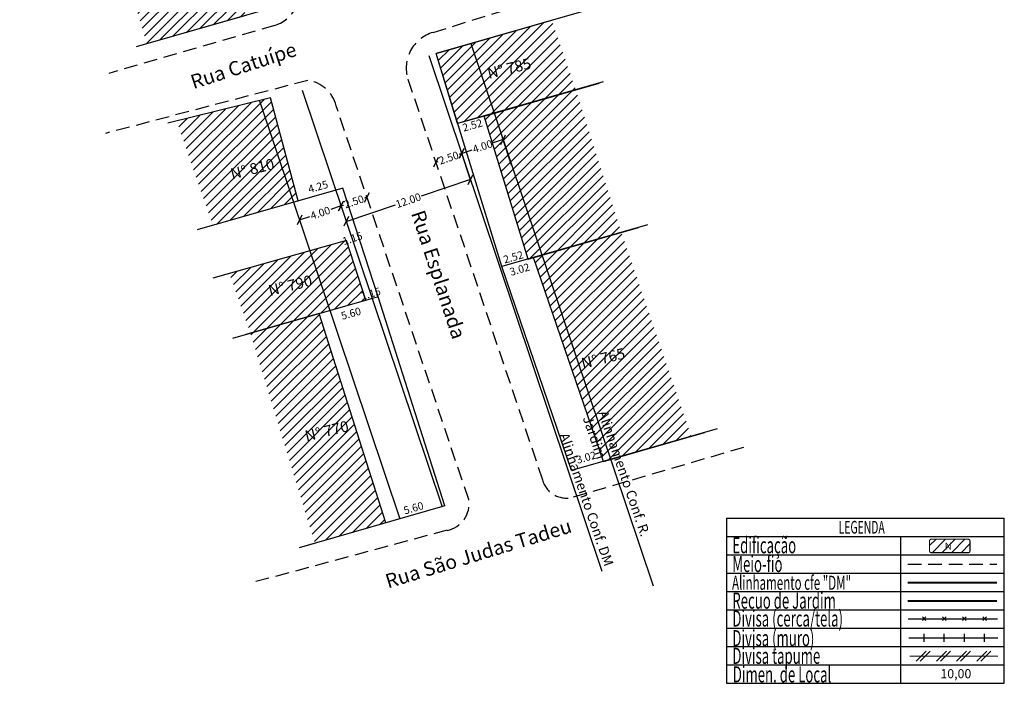
# Model space of a CAD drawing. Extents: x 190401 to 190497, y 1666508 to 1666632.
# Drawn here: x 190407 to 190497, y 1666508 to 1666568 of the extents above; entities that cross this region are included whole.
import ezdxf

# ---------------------------------------------------------------- set-up
doc = ezdxf.new("R2010")
doc.units = 0
doc.header["$LTSCALE"] = 5
doc.header["$MEASUREMENT"] = 0
doc.header["$PDMODE"] = 2
doc.header["$PDSIZE"] = -0.5
doc.linetypes.add('DASHED2', pattern=[0.375, 0.25, -0.125])
doc.layers.get('0').update_dxf_attribs({"linetype": 'CONTINUOUS'})
doc.layers.get('DEFPOINTS').update_dxf_attribs({"linetype": 'CONTINUOUS'})
doc.layers.add('LEGENDA', color=7, linetype='CONTINUOUS', lineweight=5)
for name, color, linetype in [('T-ALINH-PROJ-C', 6, 'CONTINUOUS'), ('T-ALINH-RJAR', 3, 'CONTINUOUS'), ('T-DIM', 1, 'CONTINUOUS'), ('T-DIVIS-EXIS', 7, 'CONTINUOUS'), ('T-EDIF', 5, 'CONTINUOUS'), ('T-MFIO-EXI', 7, 'DASHED2'), ('T-TEXTP', 7, 'CONTINUOUS')]:
    doc.layers.add(name, color=color, linetype=linetype)
doc.styles.add('CITYBLUEPRINT', font='cibt____.pfb', dxfattribs={"height": 2})
doc.styles.add('ROMANS', font='romans', dxfattribs={"height": 0.2})
doc.styles.get("Standard").update_dxf_attribs({"font": 'ARIAL.TTF'})
doc.dimstyles.get("Standard").update_dxf_attribs({"dimtxt": 0.18, "dimasz": 0.18, "dimexe": 0.18, "dimexo": 0.0625, "dimgap": 0.09, "dimtad": 0, "dimtih": 1, "dimtoh": 1, "dimdec": 4, "dimzin": 0, "dimdsep": 46, "dimtxsty": 'Standard', "dimcen": 0.09, "dimadec": 0, "dimazin": 0, "dimtfac": 1, "dimtdec": 4, "dimtofl": 0, "dimtmove": 0, "dimatfit": 0, "dimfxl": 0, "dimtolj": 1, "dimtzin": 0, "dimarcsym": 0})

# ---------------------------------------------------------------- blocks, each defined once
blk = doc.blocks.new('TAPUME')
at = {"layer": 'LEGENDA'}
for p, q in [((-0.693, -0.495), (0.297, 0.495)), ((-0.297, -0.495), (0.693, 0.495)), ((0.198, 0), (-0.198, 0))]:
    blk.add_line(p, q, dxfattribs=at)
blk = doc.blocks.new('CERCA')
at = {"layer": 'T-MFIO-EXI', "linetype": 'Continuous'}
for p, q in [((-0.177, 0.177), (0.177, -0.177)), ((0.177, 0.177), (-0.177, -0.177))]:
    blk.add_line(p, q, dxfattribs=at)
blk = doc.blocks.new('MURO')
at = {"layer": 'T-DIVIS-EXIS'}
blk.add_line((0, -0.4), (0, 0.4), dxfattribs=at)
blk = doc.blocks.new('leg_Vistoria')
at = {"layer": 'T-TEXTP'}
h = blk.add_hatch(dxfattribs=at)
h.set_pattern_fill('ANSI31', color=5, scale=5, style=0)
h.set_pattern_definition([(45, (-188510.1311, -1675660.9851), (-0.44194173824, 0.44194173824), [])])
h.paths.add_polyline_path([(22.13, 11.961, 0.414214), (22.285, 12.116), (22.285, 13.037, 0.414214), (22.13, 13.192), (18.745, 13.192, 0.414214), (18.59, 13.037), (18.59, 12.116, 0.414214), (18.745, 11.961)])
h.paths.add_polyline_path([(19.946, 12.072), (20.699, 12.079), (20.689, 13.048), (19.936, 13.04)], flags=24)
at = {"layer": 'LEGENDA'}
blk.add_line((16.786, 2.492), (24.847, 2.492), dxfattribs=at)
at = {"layer": 'T-ALINH-PROJ-C', "color": 6, "const_width": 0.184}
blk.add_lwpolyline([(16.597, 9.206), (24.759, 9.206)], dxfattribs=at)
at = {"layer": 'T-ALINH-RJAR', "color": 3, "const_width": 0.184}
blk.add_lwpolyline([(16.597, 7.534), (24.759, 7.534)], dxfattribs=at)
at = {"layer": 'T-DIVIS-EXIS'}
for p, q in [((16.639, 5.914), (24.802, 5.914)), ((16.683, 4.165), (24.845, 4.165))]:
    blk.add_line(p, q, dxfattribs=at)
at = {"layer": 'T-MFIO-EXI'}
blk.add_line((16.597, 10.925), (24.759, 10.925), dxfattribs=at)
at = {"layer": 'T-TEXTP'}
for p, q in [((0, 15.109), (0, 0)), ((0, 15.109), (25.429, 15.109)), ((25.429, 0), (25.429, 15.109)), ((0, 13.43), (25.429, 13.43)), ((15.954, 0), (15.954, 13.43)), ((0, 11.751), (25.429, 11.751)), ((0, 10.072), (25.429, 10.072)), ((0, 8.394), (25.429, 8.394)), ((0, 6.715), (25.429, 6.715)), ((0, 5.036), (25.429, 5.036)), ((0, 3.357), (25.429, 3.357)), ((0, 1.679), (25.429, 1.679)), ((0, 0), (25.429, 0))]:
    blk.add_line(p, q, dxfattribs=at)
at = {"layer": 'T-TEXTP', "color": 5, "const_width": 0.103}
blk.add_lwpolyline([(18.59, 13.037), (18.59, 12.116, 0.414214), (18.745, 11.961), (22.13, 11.961, 0.414214), (22.285, 12.116), (22.285, 13.037, 0.414214), (22.13, 13.192), (18.745, 13.192, 0.414214)], format="xyb", close=True, dxfattribs=at)
at = {"layer": 'T-DIVIS-EXIS', "xscale": 0.9223829999973532, "yscale": 0.9223829999100417, "zscale": 0.9223830000000003}
for name, p in [('CERCA', (18.091, 5.914)), ('CERCA', (19.935, 5.914)), ('CERCA', (21.78, 5.914)), ('CERCA', (23.625, 5.914)), ('MURO', (18.091, 4.165)), ('MURO', (19.935, 4.165)), ('MURO', (21.78, 4.165)), ('MURO', (23.625, 4.165)), ('TAPUME', (18.012, 2.492)), ('TAPUME', (19.857, 2.492)), ('TAPUME', (21.702, 2.492)), ('TAPUME', (23.547, 2.492))]:
    blk.add_blockref(name, p, dxfattribs=at)
at = {"layer": 'T-DIM', "color": 7, "style": 'CITYBLUEPRINT', "width": 0.6}
for s, height, p in [('LEGENDA', 1.1622, (10.27, 13.712)), ('Edificação', 1.4758, (0.537, 11.907)), ('Meio-fio', 1.4758, (0.537, 10.187)), ('Alinhamento cfe "DM"', 1.29134, (0.509, 8.563)), ('Recuo de Jardim', 1.47581, (0.537, 6.834)), ('Divisa (cerca/tela)', 1.47581, (0.537, 5.197)), ('Divisa (muro)', 1.47581, (0.537, 3.399)), ('Divisa tapume', 1.47581, (0.537, 1.781)), ('Dimen. de Local', 1.47581, (0.581, 0.083))]:
    blk.add_text(s, height=height, dxfattribs=at).set_placement(p)
at = {"layer": 'T-TEXTP', "style": 'ROMANS'}
blk.add_text('N', height=0.646, rotation=0.58361, dxfattribs=at).set_placement((19.982, 12.233))
blk.add_text('10,00', height=0.8301, dxfattribs=at).set_placement((19.58, 0.467))
blk = doc.blocks.new('_Oblique')
at = {"color": 0, "linetype": 'ByBlock', "lineweight": -2}
blk.add_line((-0.5, -0.5), (0.5, 0.5), dxfattribs=at)
blk = doc.blocks.new('*D33')
at = {"layer": 'DEFPOINTS', "color": 0, "linetype": 'Continuous'}
for p in [(190447.727, 1666553.931), (190447.769, 1666553.806), (190436.352, 1666550.11)]:
    blk.add_point(p, dxfattribs=at)
at = {"layer": 'T-DIM', "color": 0, "linetype": 'Continuous', "lineweight": -2}
for p, q in [((190447.769, 1666553.806), (190443.254, 1666552.289)), ((190447.747, 1666553.871), (190447.827, 1666553.635)), ((190436.394, 1666549.985), (190440.909, 1666551.502)), ((190436.372, 1666550.051), (190436.451, 1666549.815))]:
    blk.add_line(p, q, dxfattribs=at)
at = {"layer": 'T-DIM', "color": 0, "linetype": 'Continuous', "lineweight": -2, "xscale": 0.7, "yscale": 0.7, "zscale": 0.7}
for p, rotation in [((190447.769, 1666553.806), 18.56414249057374), ((190436.394, 1666549.985), 198.5641424905737)]:
    blk.add_blockref('_Oblique', p, dxfattribs=dict(at, rotation=rotation))
at = {"layer": 'T-DIM', "color": 0, "linetype": 'Continuous', "insert": (190442.081, 1666551.896), "char_height": 0.7, "attachment_point": 5, "rotation": 18.56414}
blk.add_mtext('\\A1;12.00', dxfattribs=at)
blk = doc.blocks.new('*D34')
at = {"layer": 'DEFPOINTS', "color": 0, "linetype": 'Continuous'}
for p in [(190450.758, 1666557.471), (190451.561, 1666555.079), (190447.769, 1666553.806)]:
    blk.add_point(p, dxfattribs=at)
at = {"layer": 'T-DIM', "color": 0, "linetype": 'Continuous', "lineweight": -2}
for p, q in [((190450.758, 1666557.471), (190449.84, 1666557.163)), ((190451.541, 1666555.138), (190450.7, 1666557.642)), ((190447.749, 1666553.865), (190446.909, 1666556.368)), ((190446.966, 1666556.198), (190447.921, 1666556.519))]:
    blk.add_line(p, q, dxfattribs=at)
at = {"layer": 'T-DIM', "color": 0, "linetype": 'Continuous', "lineweight": -2, "xscale": 0.7, "yscale": 0.7, "zscale": 0.7}
for p, rotation in [((190450.758, 1666557.471), 18.56414249088342), ((190446.966, 1666556.198), 198.5641424908834)]:
    blk.add_blockref('_Oblique', p, dxfattribs=dict(at, rotation=rotation))
at = {"layer": 'T-DIM', "color": 0, "linetype": 'Continuous', "insert": (190448.881, 1666556.841), "char_height": 0.7, "attachment_point": 5, "rotation": 18.56414}
blk.add_mtext('\\A1;4.00', dxfattribs=at)
blk = doc.blocks.new('*D35')
at = {"layer": 'DEFPOINTS', "color": 0, "linetype": 'Continuous'}
for p in [(190446.966, 1666556.198), (190444.596, 1666555.402), (190444.596, 1666555.402)]:
    blk.add_point(p, dxfattribs=at)
at = {"layer": 'T-DIM', "color": 0, "linetype": 'Continuous', "lineweight": -2}
for p, q in [((190446.966, 1666556.198), (190446.733, 1666556.119)), ((190446.946, 1666556.257), (190446.909, 1666556.368)), ((190444.576, 1666555.461), (190444.539, 1666555.572)), ((190444.596, 1666555.402), (190444.829, 1666555.48))]:
    blk.add_line(p, q, dxfattribs=at)
at = {"layer": 'T-DIM', "color": 0, "linetype": 'Continuous', "lineweight": -2, "xscale": 0.7, "yscale": 0.7, "zscale": 0.7}
for p, rotation in [((190446.966, 1666556.198), 18.56414249459759), ((190444.596, 1666555.402), 198.5641424945976)]:
    blk.add_blockref('_Oblique', p, dxfattribs=dict(at, rotation=rotation))
at = {"layer": 'T-DIM', "color": 0, "linetype": 'Continuous', "insert": (190445.781, 1666555.8), "char_height": 0.7, "attachment_point": 5, "rotation": 18.56414}
blk.add_mtext('\\A1;2.50', dxfattribs=at)
blk = doc.blocks.new('*D44')
at = {"layer": 'DEFPOINTS', "color": 0, "linetype": 'Continuous'}
for p in [(190435.87, 1666553.744), (190436.078, 1666553.019), (190431.997, 1666551.849)]:
    blk.add_point(p, dxfattribs=at)
at = {"layer": 'T-DIM', "color": 0, "linetype": 'Continuous', "insert": (190433.829, 1666553.159), "char_height": 0.7, "attachment_point": 5, "rotation": 16.00408}
blk.add_mtext('\\A1;4.25', dxfattribs=at)
blk = doc.blocks.new('*D45')
at = {"layer": 'DEFPOINTS', "color": 0, "linetype": 'Continuous'}
for p in [(190436.426, 1666548.234), (190437.516, 1666548.601), (190437.52, 1666548.59)]:
    blk.add_point(p, dxfattribs=at)
at = {"layer": 'T-DIM', "color": 0, "linetype": 'Continuous', "insert": (190436.969, 1666548.423), "char_height": 0.7, "attachment_point": 5, "rotation": 18.03353}
blk.add_mtext('\\A1;1.15', dxfattribs=at)
blk = doc.blocks.new('*D46')
at = {"layer": 'DEFPOINTS', "color": 0, "linetype": 'Continuous'}
for p in [(190439.186, 1666543.523), (190438.205, 1666542.769), (190439.312, 1666543.086)]:
    blk.add_point(p, dxfattribs=at)
at = {"layer": 'T-DIM', "color": 0, "linetype": 'Continuous', "insert": (190438.633, 1666543.364), "char_height": 0.7, "attachment_point": 5, "rotation": 16.00408}
blk.add_mtext('\\A1;1.15', dxfattribs=at)
blk = doc.blocks.new('*D47')
at = {"layer": 'DEFPOINTS', "color": 0, "linetype": 'Continuous'}
for p in [(190439.312, 1666543.086), (190439.531, 1666542.321), (190433.926, 1666541.541)]:
    blk.add_point(p, dxfattribs=at)
at = {"layer": 'T-DIM', "color": 0, "linetype": 'Continuous', "insert": (190436.838, 1666541.549), "char_height": 0.7, "attachment_point": 5, "rotation": 16.00408}
blk.add_mtext('\\A1;5.60', dxfattribs=at)
blk = doc.blocks.new('*D48')
at = {"layer": 'DEFPOINTS', "color": 0, "linetype": 'Continuous'}
for p in [(190445.257, 1666524.508), (190445.426, 1666523.92), (190440.04, 1666522.375)]:
    blk.add_point(p, dxfattribs=at)
at = {"layer": 'T-DIM', "color": 0, "linetype": 'Continuous', "insert": (190442.564, 1666523.736), "char_height": 0.7, "attachment_point": 5, "rotation": 16.00408}
blk.add_mtext('\\A1;5.60', dxfattribs=at)
blk = doc.blocks.new('*D49')
at = {"layer": 'DEFPOINTS', "color": 0, "linetype": 'Continuous'}
for p in [(190459.72, 1666528.756), (190459.936, 1666528.003), (190457.029, 1666527.169)]:
    blk.add_point(p, dxfattribs=at)
at = {"layer": 'T-DIM', "color": 0, "linetype": 'Continuous', "insert": (190458.267, 1666528.339), "char_height": 0.7, "attachment_point": 5, "rotation": 16.00408}
blk.add_mtext('\\A1; 3.02', dxfattribs=at)
blk = doc.blocks.new('*D50')
at = {"layer": 'DEFPOINTS', "color": 0, "linetype": 'Continuous'}
for p in [(190453.54, 1666546.669), (190450.633, 1666545.835), (190453.731, 1666546.001)]:
    blk.add_point(p, dxfattribs=at)
at = {"layer": 'T-DIM', "color": 0, "linetype": 'Continuous', "insert": (190452.278, 1666545.584), "char_height": 0.7, "attachment_point": 5, "rotation": 16.00408}
blk.add_mtext('\\A1;3.02', dxfattribs=at)
blk = doc.blocks.new('*D51')
at = {"layer": 'DEFPOINTS', "color": 0, "linetype": 'Continuous'}
for p in [(190450.482, 1666546.362), (190453.056, 1666546.53), (190450.633, 1666545.835)]:
    blk.add_point(p, dxfattribs=at)
at = {"layer": 'T-DIM', "color": 0, "linetype": 'Continuous', "insert": (190451.694, 1666546.71), "char_height": 0.7, "attachment_point": 5, "rotation": 16.00408}
blk.add_mtext('\\A1;2.52', dxfattribs=at)
blk = doc.blocks.new('*D52')
at = {"layer": 'DEFPOINTS', "color": 0, "linetype": 'Continuous'}
for p in [(190446.598, 1666558.935), (190449.02, 1666559.63), (190446.74, 1666558.438)]:
    blk.add_point(p, dxfattribs=at)
at = {"layer": 'T-DIM', "color": 0, "linetype": 'Continuous', "insert": (190447.952, 1666558.786), "char_height": 0.7, "attachment_point": 5, "rotation": 16.00408}
blk.add_mtext('\\A1;2.52', dxfattribs=at)
blk = doc.blocks.new('*D61')
at = {"layer": 'DEFPOINTS', "color": 0, "linetype": 'Continuous'}
for p in [(190438.3, 1666552.19), (190438.3, 1666552.19), (190435.922, 1666551.39)]:
    blk.add_point(p, dxfattribs=at)
at = {"layer": 'T-DIM', "color": 0, "linetype": 'Continuous', "lineweight": -2}
for p, q in [((190438.3, 1666552.19), (190438.062, 1666552.11)), ((190438.28, 1666552.249), (190438.242, 1666552.36)), ((190435.902, 1666551.449), (190435.865, 1666551.56)), ((190435.922, 1666551.39), (190436.159, 1666551.47))]:
    blk.add_line(p, q, dxfattribs=at)
at = {"layer": 'T-DIM', "color": 0, "linetype": 'Continuous', "lineweight": -2, "xscale": 0.7, "yscale": 0.7, "zscale": 0.7}
for p, rotation in [((190438.3, 1666552.19), 18.59097574055857), ((190435.922, 1666551.39), 198.5909757405585)]:
    blk.add_blockref('_Oblique', p, dxfattribs=dict(at, rotation=rotation))
at = {"layer": 'T-DIM', "color": 0, "linetype": 'Continuous', "insert": (190437.111, 1666551.79), "char_height": 0.7, "attachment_point": 5, "rotation": 18.59098}
blk.add_mtext('\\A1;2.50', dxfattribs=at)
blk = doc.blocks.new('*D62')
at = {"layer": 'DEFPOINTS', "color": 0, "linetype": 'Continuous'}
for p in [(190435.922, 1666551.39), (190432.13, 1666550.116), (190432.13, 1666550.116)]:
    blk.add_point(p, dxfattribs=at)
at = {"layer": 'T-DIM', "color": 0, "linetype": 'Continuous', "lineweight": -2}
for p, q in [((190435.922, 1666551.39), (190434.985, 1666551.075)), ((190435.942, 1666551.331), (190435.979, 1666551.219)), ((190432.13, 1666550.116), (190433.067, 1666550.431)), ((190432.15, 1666550.057), (190432.187, 1666549.946))]:
    blk.add_line(p, q, dxfattribs=at)
at = {"layer": 'T-DIM', "color": 0, "linetype": 'Continuous', "lineweight": -2, "xscale": 0.7, "yscale": 0.7, "zscale": 0.7}
for p, rotation in [((190435.922, 1666551.39), 18.56414249114891), ((190432.13, 1666550.116), 198.5641424911489)]:
    blk.add_blockref('_Oblique', p, dxfattribs=dict(at, rotation=rotation))
at = {"layer": 'T-DIM', "color": 0, "linetype": 'Continuous', "insert": (190434.026, 1666550.753), "char_height": 0.7, "attachment_point": 5, "rotation": 18.56414}
blk.add_mtext('\\A1;4.00', dxfattribs=at)

msp = doc.modelspace()

# ---------------------------------------------------------------- hatches: boundary and pattern name
at = {"layer": 'T-EDIF'}
h = msp.add_hatch(dxfattribs=at)
h.set_pattern_fill('ANSI31', color=256, scale=5, style=0)
h.set_pattern_definition([(45, (0, 0), (-0.44194173824, 0.44194173824), [])])
h.paths.add_polyline_path([(190447.335, 1666609.366), (190441.153, 1666608.037), (190442.231, 1666602.796), (190448.648, 1666603.926)])
h.paths.add_polyline_path([(190446.198, 1666622.73), (190442.839, 1666624.637), (190438.75, 1666621.266), (190443.301, 1666618.649), (190446.443, 1666620.959)])
h.paths.add_polyline_path([(190413.018, 1666606.612), (190406.517, 1666605.3), (190409.684, 1666594.681), (190416.329, 1666596.587), (190416.039, 1666597.766)])
h.paths.add_polyline_path([(190413.823, 1666606.774), (190413.018, 1666606.612), (190416.039, 1666597.766)])
h.paths.add_polyline_path([(190416.382, 1666596.602), (190409.684, 1666594.681), (190412.526, 1666585.15), (190419.428, 1666587.129)])
h.paths.add_polyline_path([(190419.65, 1666587.193), (190412.526, 1666585.15), (190418.161, 1666566.25), (190426.033, 1666568.508)])
h.paths.add_polyline_path([(190420.596, 1666587.464), (190419.65, 1666587.193), (190426.033, 1666568.508), (190427.218, 1666568.848)])
h.paths.add_polyline_path([(190428.463, 1666561.034), (190420.885, 1666559.163), (190424.199, 1666549.612), (190431.588, 1666551.732)])
h.paths.add_polyline_path([(190429.461, 1666561.28), (190428.463, 1666561.034), (190431.588, 1666551.732), (190431.997, 1666551.849)])
h.paths.add_polyline_path([(190434.915, 1666541.825), (190433.081, 1666547.286), (190425.73, 1666545.202), (190427.627, 1666539.735), (190433.926, 1666541.541)])
h.paths.add_polyline_path([(190436.426, 1666548.234), (190433.081, 1666547.286), (190434.915, 1666541.825), (190438.205, 1666542.769)])
h.paths.add_polyline_path([(190433.926, 1666541.541), (190427.627, 1666539.735), (190433.534, 1666520.509), (190440.04, 1666522.375)])
h.paths.add_polyline_path([(190461.579, 1666548.975), (190454.311, 1666546.89), (190460.591, 1666528.191), (190467.981, 1666530.31)])
h.paths.add_polyline_path([(190454.311, 1666546.89), (190453.54, 1666546.669), (190459.936, 1666528.003), (190460.591, 1666528.191)])
h.paths.add_polyline_path([(190457.401, 1666562.034), (190449.944, 1666559.895), (190454.311, 1666546.89), (190461.579, 1666548.975)])
h.paths.add_polyline_path([(190449.944, 1666559.895), (190449.02, 1666559.63), (190453.056, 1666546.53), (190454.311, 1666546.89)])
h.paths.add_polyline_path([(190455.215, 1666568.394), (190447.803, 1666566.268), (190449.944, 1666559.895), (190457.401, 1666562.034)])
h.paths.add_polyline_path([(190447.803, 1666566.268), (190444.62, 1666565.355), (190446.598, 1666558.935), (190449.02, 1666559.63), (190449.944, 1666559.895)])
h.paths.add_polyline_path([(190446.747, 1666594.307), (190444.723, 1666593.73), (190439.1, 1666592.125), (190444.039, 1666577.666), (190450.951, 1666579.648)])
h.paths.add_polyline_path([(190439.1, 1666592.125), (190436.573, 1666591.404), (190441.523, 1666576.944), (190444.039, 1666577.666)])
h.paths.add_polyline_path([(190435.84, 1666601.671), (190435.096, 1666601.541), (190436.612, 1666596.728), (190437.456, 1666596.939)])
h.paths.add_polyline_path([(190445.389, 1666603.352), (190442.093, 1666602.772), (190444.723, 1666593.73), (190449.01, 1666594.953)])
h.paths.add_polyline_path([(190440.932, 1666602.568), (190435.84, 1666601.671), (190437.456, 1666596.939), (190442.322, 1666598.156)])
h.paths.add_polyline_path([(190436.054, 1666600.934), (190440.544, 1666602.037), (190441.306, 1666598.937), (190436.815, 1666597.834)], flags=8)
h.paths.add_polyline_path([(190436.054, 1666600.934), (190440.544, 1666602.037), (190441.306, 1666598.937), (190436.815, 1666597.834)], flags=24)
h.paths.add_polyline_path([(190442.61, 1666606.043), (190447.101, 1666607.146), (190447.464, 1666605.669), (190442.973, 1666604.566)], flags=24)
h.paths.add_polyline_path([(190409.224, 1666601.147), (190413.707, 1666602.248), (190414.07, 1666600.77), (190409.587, 1666599.669)], flags=24)
h.paths.add_polyline_path([(190412.621, 1666591.544), (190417.103, 1666592.645), (190417.466, 1666591.167), (190412.984, 1666590.066)], flags=24)
h.paths.add_polyline_path([(190417.574, 1666577.392), (190422.048, 1666578.491), (190422.41, 1666577.013), (190417.937, 1666575.915)], flags=24)
h.paths.add_polyline_path([(190425.414, 1666554.97), (190429.894, 1666556.071), (190430.257, 1666554.594), (190425.777, 1666553.493)], flags=24)
h.paths.add_polyline_path([(190428.881, 1666544.296), (190433.361, 1666545.397), (190433.724, 1666543.92), (190429.244, 1666542.819)], flags=24)
h.paths.add_polyline_path([(190436.687, 1666545.885), (190438.692, 1666546.537), (190439.021, 1666545.525), (190437.017, 1666544.872)], flags=9)
h.paths.add_polyline_path([(190432.221, 1666530.969), (190436.701, 1666532.069), (190437.064, 1666530.592), (190432.584, 1666529.492)], flags=24)
h.paths.add_polyline_path([(190460.449, 1666533.032), (190465.797, 1666517.481), (190464.491, 1666517.032), (190459.144, 1666532.583)], flags=9)
h.paths.add_polyline_path([(190457.517, 1666537.624), (190462.008, 1666538.728), (190462.371, 1666537.25), (190457.88, 1666536.147)], flags=24)
h.paths.add_polyline_path([(190448.919, 1666564.179), (190453.41, 1666565.282), (190453.772, 1666563.805), (190449.282, 1666562.701)], flags=24)
h.paths.add_polyline_path([(190441.383, 1666586.659), (190445.874, 1666587.762), (190446.237, 1666586.285), (190441.746, 1666585.182)], flags=24)
h.paths.add_polyline_path([(190436.721, 1666585.446), (190438.97, 1666586.21), (190439.313, 1666585.202), (190437.063, 1666584.437)], flags=25)

# ---------------------------------------------------------------- linework, layer by layer
at = {"layer": 'T-ALINH-PROJ-C'}
for p, q in [((190443.954, 1666565.165), (190459.809, 1666517.956)), ((190432.36, 1666561.996), (190445.172, 1666523.847))]:
    msp.add_line(p, q, dxfattribs=at)
at = {"layer": 'T-ALINH-RJAR'}
for p, q in [((190447.803, 1666566.268), (190464.484, 1666516.599)), ((190428.463, 1666561.034), (190441.323, 1666522.743))]:
    msp.add_line(p, q, dxfattribs=at)
at = {"layer": 'T-DIVIS-EXIS'}
for p, q in [((190430.492, 1666569.787), (190417.164, 1666565.964)), ((190457.948, 1666569.178), (190444.62, 1666565.355)), ((190450.633, 1666545.835), (190444.62, 1666565.355)), ((190459.926, 1666562.758), (190446.598, 1666558.935)), ((190436.078, 1666553.019), (190422.749, 1666549.197)), ((190439.312, 1666543.086), (190436.078, 1666553.019)), ((190463.962, 1666549.658), (190450.633, 1666545.835)), ((190457.029, 1666527.169), (190450.633, 1666545.835)), ((190439.312, 1666543.086), (190425.983, 1666539.263)), ((190445.426, 1666523.92), (190439.312, 1666543.086)), ((190470.358, 1666530.992), (190457.029, 1666527.169)), ((190445.426, 1666523.92), (190432.097, 1666520.097))]:
    msp.add_line(p, q, dxfattribs=at)
at = {"layer": 'T-EDIF'}
for p, q in [((190427.218, 1666568.848), (190417.399, 1666566.032)), ((190449.02, 1666559.63), (190459.544, 1666562.649)), ((190429.461, 1666561.28), (190420.076, 1666558.964)), ((190431.997, 1666551.849), (190429.461, 1666561.28)), ((190453.056, 1666546.53), (190449.02, 1666559.63)), ((190453.056, 1666546.53), (190463.162, 1666549.429)), ((190436.426, 1666548.234), (190424.203, 1666544.77)), ((190438.205, 1666542.769), (190436.426, 1666548.234)), ((190459.936, 1666528.003), (190453.54, 1666546.669)), ((190433.926, 1666541.541), (190427.214, 1666539.616)), ((190440.04, 1666522.375), (190433.926, 1666541.541)), ((190459.936, 1666528.003), (190469.188, 1666530.656)), ((190440.04, 1666522.375), (190432.618, 1666520.246))]:
    msp.add_line(p, q, dxfattribs=at)
at = {"layer": 'T-EDIF', "linetype": 'Continuous'}
for p, q in [((190444.62, 1666565.355), (190455.215, 1666568.394)), ((190446.598, 1666558.935), (190444.62, 1666565.355)), ((190449.02, 1666559.63), (190446.598, 1666558.935))]:
    msp.add_line(p, q, dxfattribs=at)
at = {"layer": 'T-MFIO-EXI'}
for p, q in [((190444.345, 1666567.288), (190461.952, 1666572.722)), ((190429.876, 1666567.928), (190414.669, 1666563.534)), ((190432.884, 1666562.894), (190414.36, 1666558.04)), ((190442.04, 1666563.012), (190442.04, 1666563.012)), ((190442.04, 1666563.012), (190454.365, 1666526.314)), ((190447.612, 1666524.504), (190435.481, 1666560.57)), ((190457.193, 1666524.745), (190473.113, 1666529.402)), ((190445.63, 1666521.691), (190427.759, 1666516.894))]:
    msp.add_line(p, q, dxfattribs=at)
for centre, radius, start, end in [((190428.903, 1666570.967), 3.19, 287.74978, 5.46606), ((190445.305, 1666564.012), 3.414, 106.31973, 197.02487), ((190432.46, 1666559.807), 3.116, 14.15932, 82.17684), ((190456.524, 1666526.872), 2.23, 194.49781, 287.4658), ((190445.188, 1666524.106), 2.456, 280.35621, 9.32213)]:
    msp.add_arc(centre, radius, start, end, dxfattribs=at)

# ---------------------------------------------------------------- block references
at = {"layer": 'T-EDIF', "linetype": 'Continuous'}
msp.add_blockref('leg_Vistoria', (190471.203, 1666507.682), dxfattribs=at)

# ---------------------------------------------------------------- texts
at = {"layer": 'T-ALINH-PROJ-C', "insert": (190456.74, 1666530.708), "char_height": 0.9, "width": 13.16359, "attachment_point": 1, "rotation": 288.97582}
msp.add_mtext('Alinhamento Conf. DM', dxfattribs=at)
at = {"layer": 'T-ALINH-RJAR', "insert": (190460.31, 1666532.746), "char_height": 0.9, "width": 16.32759, "attachment_point": 1, "rotation": 288.97582}
msp.add_mtext('Alinhamento Conf. R. Jardim', dxfattribs=at)
at = {"layer": 'T-TEXTP', "linetype": 'Continuous', "attachment_point": 1}
for s, insert, char_height, width, rotation in [('Rua Catuípe', (190422.021, 1666563.32), 1.3, 23.94848, 17.93202), ('{\\fArial|b0|i0|c0|p34;N° 785}', (190449.221, 1666563.996), 1, 23.94848, 13.80133), ('{\\fArial|b0|i0|c0|p34;N° 810}', (190425.716, 1666554.787), 1, 23.94848, 13.80133), ('Rua Esplanada', (190443.556, 1666551.133), 1.3, 23.94848, 288.17538), ('{\\fArial|b0|i0|c0|p34;N° 790}', (190429.183, 1666544.113), 1, 23.94848, 13.80133), ('{\\fArial|b0|i0|c0|p34;N° 765}', (190457.82, 1666537.441), 1, 23.94848, 13.80133), ('{\\fArial|b0|i0|c0|p34;N° 770}', (190432.524, 1666530.786), 1, 23.94848, 13.80133), ('Rua São Judas Tadeu', (190439.849, 1666517.604), 1.3, 28.95263, 17.00588)]:
    msp.add_mtext(s, dxfattribs=dict(at, insert=insert, char_height=char_height, width=width, rotation=rotation))

# ---------------------------------------------------------------- dimensions: what is measured, and where the dimension line sits
at = {"layer": 'T-DIM', "linetype": 'Continuous'}
for p1, p2, distance, override, picture, middle in [((190449.02, 1666559.63), (190446.598, 1666558.935), 0.517, {"dimtxt": 0.7, "dimtih": 0, "dimtoh": 0, "dimdec": 2, "dimse1": 1, "dimse2": 1, "dimsd1": 1, "dimsd2": 1, "dimtdec": 2, "dimatfit": 3}, '*D52', (190447.952, 1666558.786)), ((190431.997, 1666551.849), (190436.078, 1666553.019), 0.754, {"dimtxt": 0.7, "dimtih": 0, "dimtoh": 0, "dimdec": 2, "dimse1": 1, "dimse2": 1, "dimsd1": 1, "dimsd2": 1, "dimtdec": 2, "dimatfit": 3}, '*D44', (190433.829, 1666553.159)), ((190436.352, 1666550.11), (190447.727, 1666553.931), -0.132, {"dimtxt": 0.7, "dimasz": 0.7, "dimtih": 0, "dimtoh": 0, "dimdec": 2, "dimblk": 'Oblique', "dimtdec": 2, "dimatfit": 3}, '*D33', (190442.081, 1666551.896)), ((190435.922, 1666551.39), (190432.13, 1666550.116), 0, {"dimtxt": 0.7, "dimasz": 0.7, "dimtih": 0, "dimtoh": 0, "dimdec": 2, "dimblk": 'Oblique', "dimtdec": 2, "dimatfit": 3}, '*D62', (190434.026, 1666550.753)), ((190453.056, 1666546.53), (190450.633, 1666545.835), -0.548, {"dimtxt": 0.7, "dimtih": 0, "dimtoh": 0, "dimdec": 2, "dimse1": 1, "dimse2": 1, "dimsd1": 1, "dimsd2": 1, "dimtdec": 2, "dimatfit": 3}, '*D51', (190451.694, 1666546.71)), ((190450.633, 1666545.835), (190453.54, 1666546.669), -0.695, {"dimtxt": 0.7, "dimtih": 0, "dimtoh": 0, "dimdec": 2, "dimse1": 1, "dimse2": 1, "dimsd1": 1, "dimsd2": 1, "dimtdec": 2, "dimatfit": 3}, '*D50', (190452.278, 1666545.584)), ((190433.926, 1666541.541), (190439.312, 1666543.086), -0.795, {"dimtxt": 0.7, "dimtih": 0, "dimtoh": 0, "dimdec": 2, "dimse1": 1, "dimse2": 1, "dimsd1": 1, "dimsd2": 1, "dimtdec": 2, "dimatfit": 3}, '*D47', (190436.838, 1666541.549)), ((190440.04, 1666522.375), (190445.426, 1666523.92), 0.613, {"dimtxt": 0.7, "dimtih": 0, "dimtoh": 0, "dimdec": 2, "dimse1": 1, "dimse2": 1, "dimsd1": 1, "dimsd2": 1, "dimtdec": 2, "dimatfit": 3}, '*D48', (190442.564, 1666523.736))]:
    dim = msp.add_aligned_dim(p1=p1, p2=p2, distance=distance, dimstyle='Standard', override=override, dxfattribs=at)
    dim.commit()
    dim.dimension.update_dxf_attribs({"geometry": picture, "text_midpoint": middle})
for base, p1, p2, angle, override, picture, middle in [((190450.758, 1666557.471), (190447.769, 1666553.806), (190451.561, 1666555.079), 18.56414, {"dimtxt": 0.7, "dimasz": 0.7, "dimtih": 0, "dimtoh": 0, "dimdec": 2, "dimblk": 'Oblique', "dimtdec": 2, "dimatfit": 3}, '*D34', (190448.881, 1666556.841)), ((190444.596, 1666555.402), (190446.966, 1666556.198), (190444.596, 1666555.402), 198.56414, {"dimtxt": 0.7, "dimasz": 0.7, "dimtih": 0, "dimtoh": 0, "dimdec": 2, "dimblk": 'Oblique', "dimtdec": 2, "dimatfit": 3}, '*D35', (190445.781, 1666555.8)), ((190437.516, 1666548.601), (190436.426, 1666548.234), (190437.52, 1666548.59), 18.03353, {"dimtxt": 0.7, "dimtih": 0, "dimtoh": 0, "dimdec": 2, "dimse1": 1, "dimse2": 1, "dimsd1": 1, "dimsd2": 1, "dimtdec": 2, "dimatfit": 3}, '*D45', (190436.969, 1666548.423)), ((190439.186, 1666543.523), (190438.205, 1666542.769), (190439.312, 1666543.086), 16.00408, {"dimtxt": 0.7, "dimtih": 0, "dimtoh": 0, "dimdec": 2, "dimse1": 1, "dimse2": 1, "dimsd1": 1, "dimsd2": 1, "dimtdec": 2, "dimatfit": 3}, '*D46', (190438.633, 1666543.364))]:
    dim = msp.add_linear_dim(base=base, p1=p1, p2=p2, angle=angle, dimstyle='Standard', override=override, dxfattribs=at)
    dim.commit()
    dim.dimension.update_dxf_attribs({"geometry": picture, "text_midpoint": middle, "dimtype": 161})
for p1, p2, distance, text, override, picture, middle in [((190435.922, 1666551.39), (190438.3, 1666552.19), 0, '2.50', {"dimtxt": 0.7, "dimasz": 0.7, "dimtih": 0, "dimtoh": 0, "dimdec": 2, "dimblk": 'Oblique', "dimtdec": 2, "dimatfit": 3}, '*D61', (190437.111, 1666551.79)), ((190457.029, 1666527.169), (190459.936, 1666528.003), 0.784, ' 3.02', {"dimtxt": 0.7, "dimtih": 0, "dimtoh": 0, "dimdec": 2, "dimse1": 1, "dimse2": 1, "dimsd1": 1, "dimsd2": 1, "dimtdec": 2, "dimatfit": 3}, '*D49', (190458.267, 1666528.339))]:
    dim = msp.add_aligned_dim(p1=p1, p2=p2, distance=distance, text=text, dimstyle='Standard', override=override, dxfattribs=at)
    dim.commit()
    dim.dimension.update_dxf_attribs({"geometry": picture, "text_midpoint": middle})

doc.saveas('drawing.dxf')
